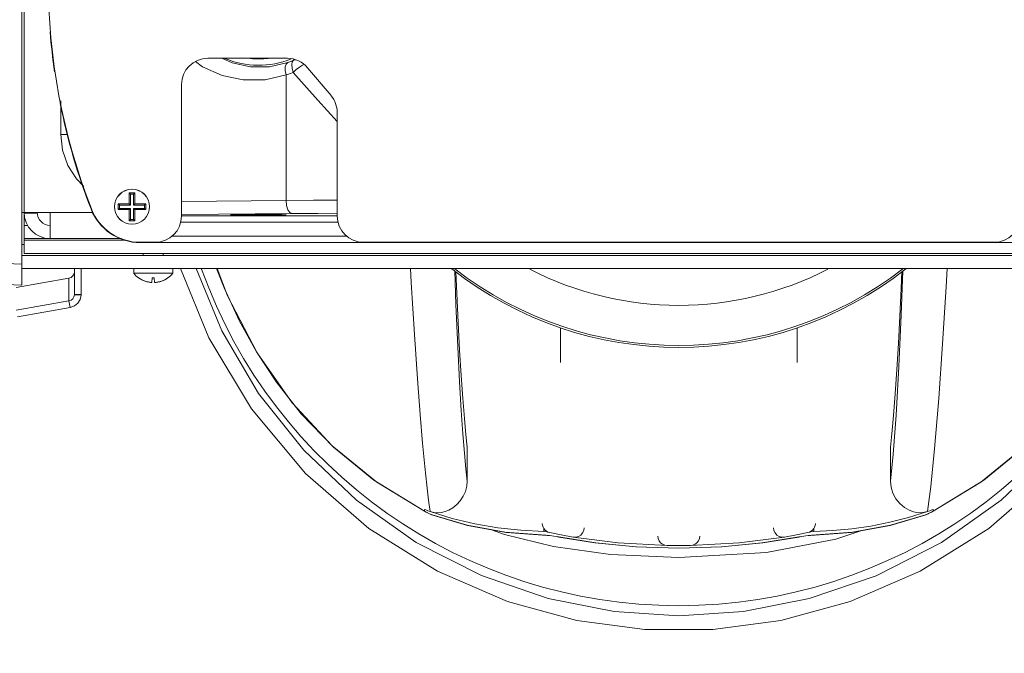
# Model space of a CAD drawing. Extents: x -22572 to 15972, y -6227 to 22216.
# Drawn here: x -12301 to -12067, y 179 to 330 of the extents above; entities that cross this region are included whole.
import ezdxf

# ---------------------------------------------------------------- set-up
doc = ezdxf.new("R2010")
doc.units = 0
doc.header["$LTSCALE"] = 25
doc.layers.get('0').update_dxf_attribs({"lineweight": 0})

# ---------------------------------------------------------------- blocks, each defined once
blk = doc.blocks.new('Block_14', base_point=(20751.79, -6142.29))
at = {"color": 7, "linetype": 'Continuous'}
for p, q in [((20595.54, -6069.6), (20595.54, -6214.98)), ((20596.04, -6197.67), (20596.04, -6086.92)), ((20658.71, -6161.04), (20639.75, -6161.04)), ((20660.15, -6161.51), (20660.2, -6161.24)), ((20660.15, -6161.51), (20660.64, -6161.39)), ((20669.08, -6169.92), (20663.5, -6163.27)), ((20658.37, -6194.84), (20658.37, -6164.98)), ((20633.5, -6198.54), (20633.5, -6167.29)), ((20604.78, -6179.13), (20604.78, -6171.13)), ((20670.54, -6198.54), (20670.54, -6173.94)), ((20606.3, -6179.13), (20604.78, -6179.13)), ((20622.42, -6193.02), (20621.04, -6193.02)), ((20621.04, -6193.02), (20621.35, -6193.34)), ((20621.04, -6193.02), (20621.04, -6195.65)), ((20622.1, -6193.34), (20621.35, -6193.34)), ((20621.35, -6193.34), (20621.35, -6195.97)), ((20622.42, -6193.02), (20622.1, -6193.34)), ((20622.1, -6195.97), (20622.1, -6193.34)), ((20622.42, -6195.65), (20622.42, -6193.02)), ((20621.04, -6195.65), (20618.41, -6195.65)), ((20618.41, -6195.65), (20618.73, -6195.97)), ((20618.41, -6195.65), (20618.41, -6197.03)), ((20618.41, -6197.03), (20618.73, -6196.72)), ((20621.35, -6195.97), (20618.73, -6195.97)), ((20618.73, -6195.97), (20618.73, -6196.72)), ((20618.73, -6196.72), (20621.35, -6196.72)), ((20621.04, -6195.65), (20621.35, -6195.97)), ((20621.04, -6197.03), (20621.35, -6196.72)), ((20621.35, -6196.72), (20621.35, -6199.34)), ((20622.42, -6195.65), (20622.1, -6195.97)), ((20624.73, -6195.97), (20622.1, -6195.97)), ((20622.1, -6196.72), (20624.73, -6196.72)), ((20622.42, -6197.03), (20622.1, -6196.72)), ((20622.1, -6199.34), (20622.1, -6196.72)), ((20625.05, -6195.65), (20622.42, -6195.65)), ((20625.05, -6195.65), (20624.73, -6195.97)), ((20624.73, -6196.72), (20624.73, -6195.97)), ((20625.05, -6197.03), (20624.73, -6196.72)), ((20625.05, -6197.03), (20625.05, -6195.65)), ((20633.5, -6195.08), (20658.37, -6194.84)), ((20595.54, -6197.67), (20602.29, -6197.67)), ((20596.04, -6198), (20596.04, -6200.79)), ((20596.05, -6198), (20599.17, -6197.83)), ((20612.41, -6197.67), (20602.29, -6197.67)), ((20602.29, -6197.67), (20602.29, -6203.92)), ((20611.98, -6196.87), (20612.06, -6196.84)), ((20618.41, -6197.03), (20621.04, -6197.03)), ((20621.04, -6197.03), (20621.04, -6199.66)), ((20622.42, -6197.03), (20625.05, -6197.03)), ((20622.42, -6199.66), (20622.42, -6197.03)), ((20633.5, -6198.21), (20659.83, -6197.97)), ((20670.54, -6198.52), (20633.5, -6198.52)), ((20596.9, -6200.79), (20596.04, -6200.79)), ((20596.04, -6200.79), (20596.04, -6203.92)), ((20621.04, -6199.66), (20621.35, -6199.34)), ((20621.04, -6199.66), (20622.42, -6199.66)), ((20621.35, -6199.34), (20622.1, -6199.34)), ((20622.42, -6199.66), (20622.1, -6199.34)), ((20670.73, -6200.02), (20633.31, -6200.02)), ((20672.91, -6203.37), (20631.13, -6203.37)), ((20595.54, -6205.33), (20596.04, -6205.33)), ((20619.12, -6203.92), (20596.04, -6203.92)), ((20596.04, -6203.99), (20596.04, -6207.42)), ((20620.12, -6204.29), (20596.04, -6204.29)), ((20623.7, -6204.79), (20627.25, -6204.79)), ((20623.7, -6204.87), (20623.7, -6204.79)), ((20879.88, -6204.87), (20623.7, -6204.87)), ((20676.79, -6204.79), (20826.79, -6204.79)), ((20595.54, -6207.92), (20908.04, -6207.92)), ((20907.54, -6207.42), (20596.04, -6207.42)), ((20624.41, -6207.42), (20624.41, -6207.92)), ((20629.16, -6207.42), (20629.16, -6207.92)), ((20583.54, -6209.56), (20595.54, -6209.98)), ((20595.54, -6211.04), (20908.04, -6211.04)), ((20608.04, -6217.19), (20608.04, -6211.04)), ((20609.61, -6217.19), (20609.61, -6211.04)), ((20622.13, -6211.04), (20622.13, -6212.15)), ((20631.45, -6212.15), (20622.13, -6212.15)), ((20631.45, -6211.04), (20631.45, -6212.15)), ((20547.73, -6213.31), (20595.54, -6214.98)), ((20594.19, -6215.55), (20606.74, -6213.33)), ((20606.74, -6218.74), (20606.74, -6213.33)), ((20623.3, -6213.25), (20623.3, -6213.24)), ((20626.31, -6214.34), (20626.12, -6214.32)), ((20626.48, -6214.35), (20626.3, -6214.34)), ((20626.48, -6214.35), (20626.56, -6213.24)), ((20627.02, -6213.24), (20627.1, -6214.35)), ((20627.1, -6214.35), (20627.28, -6214.34)), ((20627.46, -6214.32), (20627.28, -6214.34)), ((20627.64, -6214.3), (20627.44, -6214.32)), ((20629.93, -6213.47), (20630.28, -6213.24)), ((20630.28, -6213.24), (20630.28, -6213.25)), ((20608.04, -6217.19), (20609.61, -6217.19)), ((20609.61, -6217.35), (20608.04, -6217.27)), ((20594.21, -6220.95), (20606.74, -6218.74)), ((20606.74, -6218.74), (20607.01, -6220.29)), ((20594.48, -6222.5), (20607.01, -6220.29)), ((20723.63, -6225.1), (20723.63, -6226.62)), ((20723.63, -6226.62), (20723.64, -6228.48)), ((20779.95, -6225.1), (20779.95, -6226.62)), ((20723.64, -6228.48), (20723.65, -6230.34)), ((20662, -6245.61), (20656.06, -6238.04)), ((20669.63, -6253.52), (20662, -6245.61)), ((20701.47, -6253.49), (20701.47, -6261.63)), ((20802.11, -6253.49), (20802.11, -6261.63)), ((20679.94, -6261.87), (20691.29, -6268.76)), ((20824.33, -6261.37), (20812.29, -6268.75)), ((20691.29, -6268.75), (20691.29, -6268.31)), ((20691.29, -6268.31), (20691.58, -6268.46)), ((20691.29, -6268.76), (20691.29, -6268.75)), ((20691.29, -6268.76), (20691.69, -6268.97)), ((20691.69, -6268.97), (20692.5, -6269.38)), ((20692.63, -6268.83), (20697.88, -6270.46)), ((20806.45, -6270.25), (20810.95, -6268.83)), ((20812, -6268.46), (20812.29, -6268.31)), ((20812.29, -6268.31), (20812.29, -6268.75)), ((20812.29, -6268.76), (20812.29, -6268.75)), ((20692.5, -6269.38), (20692.51, -6269.38)), ((20692.7, -6269.47), (20692.51, -6269.38)), ((20692.87, -6269.55), (20692.7, -6269.47)), ((20701.43, -6272.08), (20693.11, -6269.64)), ((20693.28, -6269.72), (20693.11, -6269.64)), ((20693.28, -6269.72), (20693.28, -6269.72)), ((20801.95, -6271.39), (20806.45, -6270.25)), ((20802.08, -6272.12), (20810.3, -6269.72)), ((20810.3, -6269.72), (20810.47, -6269.64)), ((20810.3, -6269.72), (20810.3, -6269.72)), ((20810.91, -6269.46), (20811.07, -6269.38)), ((20811.07, -6269.38), (20811.07, -6269.38)), ((20710.74, -6273.78), (20720.51, -6274.52)), ((20719.7, -6273.54), (20719.7, -6272.89)), ((20783.88, -6273.54), (20783.88, -6272.89)), ((20721.05, -6274.53), (20720.23, -6274.46)), ((20720.51, -6274.52), (20720.23, -6274.46)), ((20720.52, -6274.52), (20720.51, -6274.52)), ((20720.52, -6274.52), (20720.78, -6274.53)), ((20723.24, -6274.89), (20723.24, -6274.87)), ((20780.34, -6274.89), (20780.34, -6274.87)), ((20783.35, -6274.46), (20782.52, -6274.53)), ((20782.81, -6274.53), (20783.06, -6274.52)), ((20783.06, -6274.52), (20783.07, -6274.52)), ((20783.07, -6274.52), (20783.35, -6274.46))]:
    blk.add_line(p, q, dxfattribs=at)
for points in [[(20658.79, -6162.03), (20654.43, -6163.03), (20649.92, -6163.06), (20645.55, -6162.14), (20643.09, -6161.04)], [(20660.15, -6161.51), (20659.47, -6161.79), (20658.79, -6162.03)], [(20660.15, -6161.51), (20659.84, -6161.87), (20659.72, -6162.52), (20659.79, -6163.39), (20660.05, -6164.38)], [(20658.37, -6164.98), (20653.37, -6166.12), (20648.19, -6166.17), (20643.15, -6165.12), (20638.53, -6163.07), (20636.8, -6161.81)], [(20658.79, -6162.03), (20658.41, -6162.39), (20658.19, -6163.06), (20658.18, -6163.96), (20658.37, -6164.98)], [(20662.68, -6162.49), (20662.29, -6162.66), (20661.53, -6163.13), (20660.76, -6163.72), (20660.05, -6164.38)], [(20660.05, -6164.38), (20659.21, -6164.69), (20658.37, -6164.98)], [(20670.54, -6176.07), (20665.95, -6170.97), (20660.05, -6164.38)], [(20610.27, -6191.51), (20608.49, -6189.74), (20606.46, -6186.51), (20605.2, -6182.91), (20604.78, -6179.13)], [(20658.37, -6194.84), (20664.9, -6194.8), (20670.54, -6194.78)], [(20659.83, -6197.97), (20659.28, -6197.72), (20658.8, -6197.04), (20658.48, -6196.03), (20658.37, -6194.84)], [(20645.15, -6198.28), (20645.42, -6198.25), (20646.21, -6198.22), (20647.44, -6198.19), (20649.03, -6198.17), (20650.85, -6198.16), (20652.73, -6198.16), (20654.55, -6198.17), (20656.14, -6198.19), (20657.37, -6198.22), (20658.16, -6198.25), (20658.43, -6198.28)], [(20658.43, -6198.28), (20658.16, -6198.31), (20657.37, -6198.34), (20656.14, -6198.37), (20654.55, -6198.38), (20652.73, -6198.39), (20650.85, -6198.39), (20649.03, -6198.38), (20647.44, -6198.37), (20646.21, -6198.34), (20645.42, -6198.31), (20645.15, -6198.28)], [(20659.83, -6197.97), (20665.9, -6197.92), (20670.54, -6197.9)], [(20606.74, -6213.33), (20607.25, -6213.15), (20607.67, -6212.79), (20607.94, -6212.32), (20608.04, -6211.78)], [(20870.28, -6211.04), (20863.57, -6227.54), (20853.47, -6244.4), (20840.6, -6259.77), (20825.53, -6272.84), (20809.2, -6283.03), (20792.54, -6290.23), (20776.05, -6294.73), (20759.84, -6296.87), (20743.74, -6296.87), (20727.53, -6294.73), (20711.04, -6290.23), (20694.38, -6283.03), (20678.05, -6272.84), (20662.97, -6259.77), (20650.11, -6244.4), (20640.01, -6227.54), (20633.3, -6211.04)], [(20636.98, -6211.04), (20643.07, -6225.88), (20651.84, -6240.78), (20662.57, -6254.26), (20675.13, -6266.14), (20689.33, -6276.17), (20704.83, -6284.08), (20720.74, -6289.54), (20736.4, -6292.62), (20751.79, -6293.61), (20767.17, -6292.62), (20782.82, -6289.54), (20798.72, -6284.09), (20814.24, -6276.18), (20828.45, -6266.14), (20841.02, -6254.25), (20851.75, -6240.77), (20860.52, -6225.86), (20866.6, -6211.04)], [(20647.3, -6223.55), (20643.63, -6215.65), (20641.86, -6211.04)], [(20642.02, -6211.04), (20644.42, -6217.49), (20651.48, -6231.09), (20659.8, -6242.99), (20669.32, -6253.24), (20679.94, -6261.87)], [(20692.63, -6268.83), (20692.26, -6266.14), (20691.83, -6262.59), (20691.36, -6258.13), (20690.85, -6252.6), (20690.27, -6245.76), (20689.63, -6237.27), (20688.91, -6226.76), (20688.15, -6214.38), (20687.96, -6211.04)], [(20701.47, -6261.63), (20701.14, -6258.67), (20700.8, -6254.94), (20700.44, -6250.37), (20700.05, -6244.8), (20699.65, -6238), (20699.23, -6229.68), (20698.78, -6219.62), (20698.48, -6211.55)], [(20701.47, -6253.49), (20701.14, -6250.56), (20700.78, -6246.71), (20700.4, -6241.98), (20700.02, -6236.51), (20699.65, -6230.41), (20699.3, -6223.85), (20698.98, -6217), (20698.75, -6211.77)], [(20805.1, -6211.55), (20804.7, -6222.02), (20804.12, -6234.32), (20803.45, -6245.93), (20802.76, -6255.21), (20802.11, -6261.63)], [(20804.83, -6211.77), (20804.66, -6215.78), (20804.35, -6222.37), (20804.01, -6228.84), (20803.65, -6235.05), (20803.26, -6240.84), (20802.86, -6246.02), (20802.46, -6250.32), (20802.11, -6253.49)], [(20815.61, -6211.04), (20815.37, -6215.37), (20814.52, -6228.95), (20813.6, -6241.95), (20812.62, -6253.88), (20811.71, -6262.91), (20810.95, -6268.83)], [(20812.29, -6268.76), (20823.64, -6261.87), (20834.26, -6253.24), (20843.77, -6242.99), (20852.1, -6231.09), (20859.15, -6217.5), (20861.56, -6211.04)], [(20623.98, -6213.66), (20623.65, -6213.47), (20623.3, -6213.24)], [(20623.3, -6213.24), (20623.68, -6213.49), (20624.04, -6213.7), (20624.38, -6213.86), (20624.7, -6213.98), (20624.99, -6214.08), (20625.26, -6214.16), (20625.51, -6214.22), (20625.74, -6214.27), (20625.95, -6214.3)], [(20626.14, -6214.32), (20625.94, -6214.3), (20625.76, -6214.27), (20625.56, -6214.23), (20625.34, -6214.18), (20625.11, -6214.12), (20624.86, -6214.04), (20624.59, -6213.94), (20624.3, -6213.82), (20623.98, -6213.66)], [(20626.56, -6213.24), (20626.68, -6213.25), (20626.79, -6213.25)], [(20626.79, -6213.25), (20626.9, -6213.25), (20627.02, -6213.24)], [(20630.28, -6213.24), (20629.9, -6213.49), (20629.53, -6213.7), (20629.2, -6213.86), (20628.88, -6213.98), (20628.59, -6214.08), (20628.32, -6214.16), (20628.07, -6214.22), (20627.84, -6214.27), (20627.63, -6214.3)], [(20627.82, -6214.27), (20628.02, -6214.23), (20628.23, -6214.18), (20628.46, -6214.12), (20628.72, -6214.04), (20628.99, -6213.94), (20629.28, -6213.82), (20629.59, -6213.66), (20629.93, -6213.47)], [(20606.74, -6218.74), (20607.24, -6218.56), (20607.64, -6218.23), (20607.92, -6217.78), (20608.04, -6217.27)], [(20607.01, -6220.29), (20608.01, -6219.93), (20608.83, -6219.27), (20609.38, -6218.38), (20609.61, -6217.35)], [(20608.04, -6217.27), (20608.04, -6217.24), (20608.04, -6217.21), (20608.04, -6217.19)], [(20609.61, -6217.35), (20609.61, -6217.29), (20609.61, -6217.24), (20609.61, -6217.19)], [(20656.06, -6238.04), (20651.36, -6230.87), (20647.3, -6223.55)], [(20779.95, -6226.62), (20779.93, -6229.27), (20779.93, -6230.42), (20779.92, -6231.47), (20779.92, -6232.44), (20779.91, -6233.33)], [(20723.65, -6230.34), (20723.67, -6232.98), (20723.67, -6233.17), (20723.67, -6233.35)], [(20779.91, -6233.35), (20779.91, -6233.34), (20779.91, -6233.33)], [(20841.58, -6245.61), (20833.95, -6253.52), (20824.33, -6261.37)], [(20691.29, -6268.75), (20679.24, -6261.37), (20669.63, -6253.52)], [(20701.47, -6261.63), (20701.36, -6262.82), (20701.04, -6264.04), (20700.51, -6265.2), (20699.81, -6266.26), (20698.96, -6267.19), (20698.03, -6267.93), (20697.1, -6268.47), (20696.2, -6268.83), (20695.31, -6269.04), (20694.42, -6269.12), (20693.52, -6269.05), (20692.63, -6268.83)], [(20810.95, -6268.83), (20809.84, -6269.08), (20808.73, -6269.1), (20807.64, -6268.91), (20806.55, -6268.5), (20805.44, -6267.86), (20804.36, -6266.93), (20803.42, -6265.77), (20802.7, -6264.45), (20802.26, -6263.03), (20802.11, -6261.63)], [(20692.51, -6269.38), (20691.9, -6269.06), (20691.29, -6268.75)], [(20691.58, -6268.46), (20692.1, -6268.65), (20692.63, -6268.83)], [(20810.95, -6268.83), (20811.47, -6268.65), (20812, -6268.46)], [(20812.29, -6268.75), (20811.68, -6269.06), (20811.07, -6269.38)], [(20811.07, -6269.38), (20811.18, -6269.33), (20811.91, -6268.96), (20812.29, -6268.76)], [(20692.5, -6269.38), (20692.67, -6269.46), (20692.98, -6269.61), (20693.25, -6269.71), (20693.28, -6269.72)], [(20693.11, -6269.64), (20693.01, -6269.6), (20692.87, -6269.55)], [(20693.28, -6269.72), (20701.49, -6272.12), (20710.74, -6273.78)], [(20697.88, -6270.46), (20703.27, -6271.74), (20708.75, -6272.68), (20714.25, -6273.27), (20719.7, -6273.54)], [(20810.47, -6269.64), (20802.15, -6272.08), (20793.13, -6273.71), (20783.35, -6274.46)], [(20783.88, -6273.54), (20788.41, -6273.34), (20792.93, -6272.92), (20797.45, -6272.27), (20801.95, -6271.39)], [(20810.3, -6269.72), (20810.33, -6269.71), (20810.6, -6269.6), (20810.91, -6269.46)], [(20811.07, -6269.38), (20810.88, -6269.47), (20810.71, -6269.55), (20810.57, -6269.6), (20810.47, -6269.64)], [(20720.23, -6274.46), (20710.45, -6273.71), (20701.43, -6272.08)], [(20707.2, -6273.15), (20710.33, -6274.27), (20722.02, -6277.13), (20735.51, -6279.05), (20751.79, -6279.79)], [(20719.7, -6272.89), (20719.49, -6272.56), (20719.36, -6272.15), (20719.31, -6271.71)], [(20721.08, -6273.84), (20720.67, -6273.71), (20720.3, -6273.5), (20719.97, -6273.23), (20719.7, -6272.89)], [(20719.7, -6273.54), (20720.39, -6273.69), (20721.08, -6273.84)], [(20721.1, -6273.85), (20723.84, -6274.4), (20726.64, -6274.91)], [(20729.26, -6272.67), (20729.16, -6273.32), (20728.89, -6273.92), (20728.46, -6274.41), (20727.91, -6274.75), (20727.29, -6274.93), (20726.64, -6274.91)], [(20751.79, -6279.79), (20772.64, -6278.55), (20789.17, -6275.41), (20795.29, -6273.34)], [(20776.94, -6274.91), (20776.29, -6274.93), (20775.67, -6274.75), (20775.12, -6274.41), (20774.69, -6273.92), (20774.42, -6273.32), (20774.32, -6272.67)], [(20776.94, -6274.91), (20779.74, -6274.4), (20782.48, -6273.85)], [(20783.88, -6272.89), (20783.61, -6273.23), (20783.28, -6273.5), (20782.9, -6273.71), (20782.5, -6273.84)], [(20782.5, -6273.84), (20783.19, -6273.69), (20783.88, -6273.54)], [(20783.07, -6274.52), (20792.84, -6273.78), (20802.08, -6272.12)], [(20784.27, -6271.71), (20784.22, -6272.15), (20784.09, -6272.55), (20783.88, -6272.89)], [(20720.78, -6274.53), (20721.56, -6274.61), (20722.58, -6274.77), (20723.24, -6274.89)], [(20723.24, -6274.87), (20722.08, -6274.67), (20721.05, -6274.53)], [(20751.79, -6277.51), (20741.59, -6277.2), (20732.08, -6276.3), (20723.24, -6274.87)], [(20723.24, -6274.89), (20731.84, -6276.28), (20741.62, -6277.21), (20751.79, -6277.53)], [(20726.64, -6274.91), (20737.39, -6276.3), (20749.03, -6276.92)], [(20749.03, -6276.92), (20748.46, -6276.83), (20747.93, -6276.61), (20747.47, -6276.25), (20747.12, -6275.78), (20746.9, -6275.24), (20746.82, -6274.65)], [(20780.34, -6274.87), (20771.5, -6276.3), (20761.99, -6277.2), (20751.79, -6277.51)], [(20751.79, -6277.53), (20761.96, -6277.21), (20771.74, -6276.28), (20780.34, -6274.89)], [(20756.76, -6274.65), (20756.68, -6275.24), (20756.46, -6275.78), (20756.11, -6276.25), (20755.65, -6276.61), (20755.12, -6276.83), (20754.55, -6276.92)], [(20754.55, -6276.92), (20766.18, -6276.3), (20776.94, -6274.91)], [(20782.52, -6274.53), (20781.49, -6274.67), (20780.34, -6274.87)], [(20780.34, -6274.89), (20781, -6274.76), (20782.02, -6274.61), (20782.81, -6274.53)], [(20749.03, -6276.92), (20750.4, -6276.94), (20751.79, -6276.94)], [(20751.79, -6276.94), (20753.17, -6276.94), (20754.55, -6276.92)]]:
    blk.add_lwpolyline(points, dxfattribs=at)
at = {"color": 7, "lineweight": 0}
blk.add_circle((20751.79, -6142.29), 337.5, dxfattribs=at)
at = {"color": 7, "linetype": 'Continuous'}
for centre, radius in [((20621.72, -6196.32), 4.16), ((20621.73, -6196.34), 4.15)]:
    blk.add_circle(centre, radius, dxfattribs=at)
for centre, radius, start, end in [((20751.79, -6142.29), 150, 158.6763, 201.3237), ((20751.79, -6142.29), 150.08, 184.7701, 188.4102), ((20639.75, -6167.29), 6.25, 90, 180), ((20651.79, -6142.29), 20.4, 246.9329, 292.358), ((20651.79, -6142.29), 18.9, 264.1622, 277.0677), ((20658.71, -6167.29), 6.25, 40, 90), ((20664.29, -6173.94), 6.25, 0, 40), ((20751.79, -6142.29), 150.08, 191.3376, 201.3237), ((20602.29, -6197.67), 6.25, 180, 270), ((20602.29, -6197.67), 3.12, 180, 270), ((20623.7, -6192.29), 12.58, 201.3237, 270), ((20623.7, -6192.29), 12.5, 201.3237, 270), ((20627.25, -6198.54), 6.25, 270, 0), ((20676.79, -6198.54), 6.25, 180, 270), ((20826.79, -6198.54), 6.25, 270, 0), ((20626.79, -6208.35), 6.01, 219.1449, 234.4611), ((20626.79, -6208.35), 6.01, 305.5389, 320.8551), ((20751.79, -6170.72), 120.5, 199.6069, 340.3931), ((20751.79, -6142.29), 87.5, 231.8694, 308.1306), ((20751.79, -6142.29), 87.04, 232.2528, 307.7472), ((20751.79, -6142.29), 77.5, 242.7681, 297.2319)]:
    blk.add_arc(centre, radius, start, end, dxfattribs=at)

msp = doc.modelspace()

# ---------------------------------------------------------------- block references
msp.add_blockref('Block_14', (-12144.3, 339.33))

doc.saveas('drawing.dxf')
